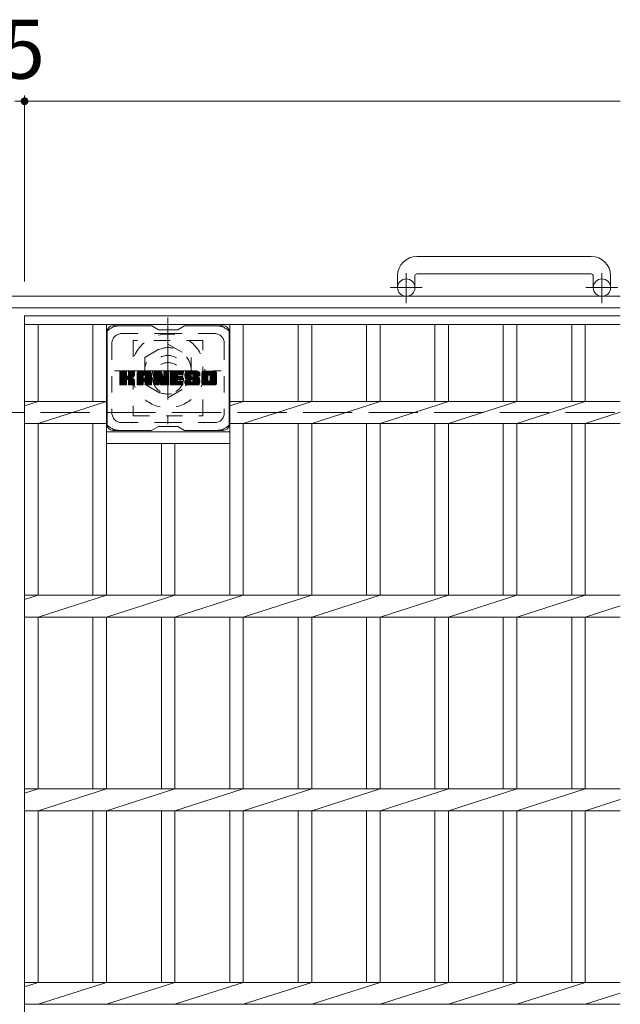
# Model space of a CAD drawing. Units: millimetres. Extents: x -1648 to 1921, y -1353 to 1380.
# Drawn here: x -338 to -28, y 856 to 1364 of the extents above; entities that cross this region are included whole.
import ezdxf

# ---------------------------------------------------------------- set-up
doc = ezdxf.new("R2010")
doc.units = ezdxf.units.MM
doc.header["$LTSCALE"] = 10
for name, pattern in [('JWW_CENTER1', [6.773333, 4.233333, -0.846667, 0.846667, -0.846667]), ('JWW_DASHED1', [1.693333, 0.846667, -0.846667]), ('JWW_DASHED3', [3.386667, 2.54, -0.846667])]:
    doc.linetypes.add(name, pattern=pattern)
for name, color, linetype in [('C-1', 7, 'Continuous'), ('C-2', 7, 'Continuous'), ('C-3', 7, 'Continuous'), ('C-4', 7, 'Continuous'), ('C-7', 7, 'Continuous'), ('C-8', 7, 'Continuous')]:
    doc.layers.add(name, color=color, linetype=linetype)
doc.styles.add('ＭＳ ゴシック', font='txt', dxfattribs={"height": 1})

msp = doc.modelspace()

# ---------------------------------------------------------------- linework, layer by layer
at = {"layer": 'C-1', "color": 2, "linetype": 'Continuous', "lineweight": 9}
for p, q in [((-42.91, 1241.98), (-132.91, 1241.98)), ((-142.91, 1231.98), (-142.91, 1225.88)), ((-133.91, 1231.98), (-133.91, 1225.88)), ((-132.91, 1232.98), (-42.91, 1232.98)), ((-41.91, 1231.98), (-41.91, 1225.88)), ((-32.91, 1231.98), (-32.91, 1225.88)), ((-27.91, 1221.38), (-1647.91, 1221.38)), ((-27.91, 1215.38), (-1647.91, 1215.38))]:
    msp.add_line(p, q, dxfattribs=at)
at = {"layer": 'C-1', "color": 2, "linetype": 'JWW_CENTER1', "lineweight": 9}
for p, q in [((-138.41, 1217.77), (-138.41, 1233.37)), ((-37.41, 1217.77), (-37.41, 1233.37)), ((-130.25, 1225.88), (-146.66, 1225.88)), ((-29.25, 1225.88), (-45.66, 1225.88))]:
    msp.add_line(p, q, dxfattribs=at)
at = {"layer": 'C-1', "color": 2, "linetype": 'JWW_DASHED3', "lineweight": 9}
msp.add_line((-1647.91, 1161.38), (-27.91, 1161.38), dxfattribs=at)
at = {"layer": 'C-1', "color": 2, "linetype": 'Continuous', "lineweight": 9}
for centre in [(-138.41, 1225.88), (-37.41, 1225.88)]:
    msp.add_circle(centre, 4.5, dxfattribs=at)
for centre, radius, start, end in [((-132.91, 1231.98), 10, 90, 180), ((-42.91, 1231.98), 10, 0, 90), ((-132.91, 1231.98), 1, 90, 180), ((-42.91, 1231.98), 1, 0, 90)]:
    msp.add_arc(centre, radius, start, end, dxfattribs=at)
at = {"layer": 'C-2', "color": 3, "linetype": 'Continuous', "lineweight": 9}
for p, q in [((-335.41, 1211.38), (-27.91, 1211.38)), ((-335.41, 1211.38), (-335.41, 611.38)), ((-335.41, 1206.88), (-27.91, 1206.88)), ((-328.41, 1206.88), (-328.41, 1167.03)), ((-300.11, 1206.88), (-300.11, 1167.03)), ((-293.11, 1206.88), (-293.11, 1067.03)), ((-229.51, 1206.88), (-229.51, 1067.03)), ((-222.51, 1206.88), (-222.51, 1167.03)), ((-194.21, 1206.88), (-194.21, 1167.03)), ((-187.21, 1206.88), (-187.21, 1167.03)), ((-158.91, 1206.88), (-158.91, 1167.03)), ((-151.91, 1206.88), (-151.91, 1167.03)), ((-123.61, 1206.88), (-123.61, 1167.03)), ((-116.61, 1206.88), (-116.61, 1167.03)), ((-88.31, 1206.88), (-88.31, 1167.03)), ((-81.31, 1206.88), (-81.31, 1167.03)), ((-53.01, 1206.88), (-53.01, 1167.03)), ((-46.01, 1206.88), (-46.01, 1167.03)), ((-335.41, 1164.79), (-328.41, 1167.03)), ((-335.41, 1167.03), (-293.11, 1167.03)), ((-328.41, 1155.72), (-293.11, 1167.03)), ((-229.51, 1164.79), (-222.51, 1167.03)), ((-229.51, 1167.03), (-27.91, 1167.03)), ((-222.51, 1155.72), (-187.21, 1167.03)), ((-187.21, 1155.72), (-151.91, 1167.03)), ((-151.91, 1155.72), (-116.61, 1167.03)), ((-116.61, 1155.72), (-81.31, 1167.03)), ((-81.31, 1155.72), (-46.01, 1167.03)), ((-46.01, 1155.72), (-27.91, 1161.52)), ((-335.41, 1155.72), (-293.11, 1155.72)), ((-328.41, 1155.72), (-328.41, 1067.03)), ((-300.11, 1155.72), (-300.11, 1067.03)), ((-229.51, 1155.72), (-27.91, 1155.72)), ((-222.51, 1155.72), (-222.51, 1067.03)), ((-194.21, 1155.72), (-194.21, 1067.03)), ((-187.21, 1155.72), (-187.21, 1067.03)), ((-158.91, 1155.72), (-158.91, 1067.03)), ((-151.91, 1155.72), (-151.91, 1067.03)), ((-123.61, 1155.72), (-123.61, 1067.03)), ((-116.61, 1155.72), (-116.61, 1067.03)), ((-88.31, 1155.72), (-88.31, 1067.03)), ((-81.31, 1155.72), (-81.31, 1067.03)), ((-53.01, 1155.72), (-53.01, 1067.03)), ((-46.01, 1155.72), (-46.01, 1067.03)), ((-293.11, 1151.38), (-229.51, 1151.38)), ((-293.11, 1145.38), (-229.51, 1145.38)), ((-264.81, 1145.38), (-264.81, 1067.03)), ((-257.81, 1145.38), (-257.81, 1067.03)), ((-335.41, 1064.79), (-328.41, 1067.03)), ((-335.41, 1067.03), (-27.91, 1067.03)), ((-328.41, 1055.72), (-293.11, 1067.03)), ((-293.11, 1055.72), (-257.81, 1067.03)), ((-257.81, 1055.72), (-222.51, 1067.03)), ((-222.51, 1055.72), (-187.21, 1067.03)), ((-187.21, 1055.72), (-151.91, 1067.03)), ((-151.91, 1055.72), (-116.61, 1067.03)), ((-116.61, 1055.72), (-81.31, 1067.03)), ((-81.31, 1055.72), (-46.01, 1067.03)), ((-46.01, 1055.72), (-27.91, 1061.52)), ((-335.41, 1055.72), (-27.91, 1055.72)), ((-328.41, 1055.72), (-328.41, 967.03)), ((-300.11, 1055.72), (-300.11, 967.03)), ((-293.11, 1055.72), (-293.11, 967.03)), ((-264.81, 1055.72), (-264.81, 967.03)), ((-257.81, 1055.72), (-257.81, 967.03)), ((-229.51, 1055.72), (-229.51, 967.03)), ((-222.51, 1055.72), (-222.51, 967.03)), ((-194.21, 1055.72), (-194.21, 967.03)), ((-187.21, 1055.72), (-187.21, 967.03)), ((-158.91, 1055.72), (-158.91, 967.03)), ((-151.91, 1055.72), (-151.91, 967.03)), ((-123.61, 1055.72), (-123.61, 967.03)), ((-116.61, 1055.72), (-116.61, 967.03)), ((-88.31, 1055.72), (-88.31, 967.03)), ((-81.31, 1055.72), (-81.31, 967.03)), ((-53.01, 1055.72), (-53.01, 967.03)), ((-46.01, 1055.72), (-46.01, 967.03)), ((-335.41, 964.79), (-328.41, 967.03)), ((-335.41, 967.03), (-27.91, 967.03)), ((-328.41, 955.72), (-293.11, 967.03)), ((-293.11, 955.72), (-257.81, 967.03)), ((-257.81, 955.72), (-222.51, 967.03)), ((-222.51, 955.72), (-187.21, 967.03)), ((-187.21, 955.72), (-151.91, 967.03)), ((-151.91, 955.72), (-116.61, 967.03)), ((-116.61, 955.72), (-81.31, 967.03)), ((-81.31, 955.72), (-46.01, 967.03)), ((-46.01, 955.72), (-27.91, 961.52)), ((-335.41, 955.72), (-27.91, 955.72)), ((-328.41, 955.72), (-328.41, 867.03)), ((-300.11, 955.72), (-300.11, 867.03)), ((-293.11, 955.72), (-293.11, 867.03)), ((-264.81, 955.72), (-264.81, 867.03)), ((-257.81, 955.72), (-257.81, 867.03)), ((-229.51, 955.72), (-229.51, 867.03)), ((-222.51, 955.72), (-222.51, 867.03)), ((-194.21, 955.72), (-194.21, 867.03)), ((-187.21, 955.72), (-187.21, 867.03)), ((-158.91, 955.72), (-158.91, 867.03)), ((-151.91, 955.72), (-151.91, 867.03)), ((-123.61, 955.72), (-123.61, 867.03)), ((-116.61, 955.72), (-116.61, 867.03)), ((-88.31, 955.72), (-88.31, 867.03)), ((-81.31, 955.72), (-81.31, 867.03)), ((-53.01, 955.72), (-53.01, 867.03)), ((-46.01, 955.72), (-46.01, 867.03)), ((-335.41, 864.79), (-328.41, 867.03)), ((-335.41, 867.03), (-27.91, 867.03)), ((-328.41, 855.72), (-293.11, 867.03)), ((-293.11, 855.72), (-257.81, 867.03)), ((-257.81, 855.72), (-222.51, 867.03)), ((-222.51, 855.72), (-187.21, 867.03)), ((-187.21, 855.72), (-151.91, 867.03)), ((-151.91, 855.72), (-116.61, 867.03)), ((-116.61, 855.72), (-81.31, 867.03)), ((-81.31, 855.72), (-46.01, 867.03)), ((-46.01, 855.72), (-27.91, 861.52)), ((-335.41, 855.72), (-27.91, 855.72))]:
    msp.add_line(p, q, dxfattribs=at)
at = {"layer": 'C-3', "color": 4, "linetype": 'JWW_DASHED1', "lineweight": 9}
for p, q in [((-243.31, 1198.63), (-279.31, 1198.63)), ((-279.31, 1198.63), (-279.31, 1159.63)), ((-243.31, 1159.63), (-243.31, 1198.63)), ((-279.31, 1159.63), (-243.31, 1159.63))]:
    msp.add_line(p, q, dxfattribs=at)
msp.add_circle((-261.31, 1179.13), 8, dxfattribs=at)
at = {"layer": 'C-4', "color": 7, "linetype": 'Continuous', "lineweight": 9}
for p, q in [((-335.41, 1325.14), (-335.41, 1229.07)), ((-340.41, 1322.14), (-335.41, 1322.14)), ((-335.41, 1322.14), (-27.91, 1322.14))]:
    msp.add_line(p, q, dxfattribs=at)
at = {"layer": 'C-4', "color": 7, "linetype": 'Continuous', "lineweight": 9, "const_width": 2}
msp.add_lwpolyline([(-334.41, 1322.14, 0.414214), (-335.41, 1323.14, 0.414214), (-336.41, 1322.14, 0.414214), (-335.41, 1321.14, 0.414214)], format="xyb", close=True, dxfattribs=at)
at = {"layer": 'C-7', "color": 6, "linetype": 'Continuous', "lineweight": 9}
for p, q in [((-269.81, 1206.13), (-289.81, 1206.13)), ((-266.31, 1204.13), (-269.78, 1206.13)), ((-256.31, 1204.13), (-252.85, 1206.13)), ((-232.81, 1206.13), (-252.85, 1206.13)), ((-292.81, 1203.13), (-292.81, 1155.13)), ((-266.31, 1204.13), (-256.31, 1204.13)), ((-229.81, 1203.13), (-229.81, 1155.13)), ((-286.31, 1179.4), (-283.06, 1182.65)), ((-286.31, 1179.59), (-283.25, 1182.65)), ((-286.31, 1179.78), (-283.44, 1182.65)), ((-286.31, 1179.97), (-283.64, 1182.65)), ((-286.31, 1180.17), (-283.83, 1182.65)), ((-286.31, 1180.36), (-284.02, 1182.65)), ((-286.31, 1180.55), (-284.21, 1182.65)), ((-286.31, 1180.74), (-284.4, 1182.65)), ((-286.31, 1180.93), (-284.59, 1182.65)), ((-286.31, 1181.12), (-284.79, 1182.65)), ((-286.31, 1181.32), (-284.98, 1182.65)), ((-286.31, 1181.51), (-285.17, 1182.65)), ((-286.31, 1181.7), (-285.36, 1182.65)), ((-286.31, 1181.89), (-285.55, 1182.65)), ((-286.31, 1182.08), (-285.75, 1182.65)), ((-286.31, 1182.27), (-285.94, 1182.65)), ((-286.31, 1179.21), (-282.92, 1182.6)), ((-286.31, 1179.02), (-282.82, 1182.51)), ((-286.31, 1178.82), (-282.78, 1182.36)), ((-286.31, 1175.91), (-286.31, 1182.35)), ((-286.31, 1178.63), (-282.78, 1182.17)), ((-286.31, 1178.44), (-282.78, 1181.97)), ((-286.31, 1178.25), (-282.78, 1181.78)), ((-286.31, 1178.06), (-282.78, 1181.59)), ((-286.31, 1177.87), (-282.78, 1181.4)), ((-286.31, 1177.67), (-282.78, 1181.21)), ((-286.31, 1177.48), (-282.78, 1181.02)), ((-286.31, 1177.29), (-282.78, 1180.82)), ((-286.31, 1177.1), (-282.78, 1180.63)), ((-286.31, 1176.91), (-282.76, 1180.46)), ((-286.31, 1176.71), (-282.71, 1180.32)), ((-286.31, 1176.52), (-282.62, 1180.22)), ((-286.31, 1176.33), (-282.51, 1180.14)), ((-286.31, 1175.95), (-282.15, 1180.11)), ((-286.31, 1176.14), (-282.36, 1180.09)), ((-286.29, 1175.78), (-279.42, 1182.65)), ((-286.26, 1182.52), (-286.18, 1182.6)), ((-286.2, 1175.67), (-279.23, 1182.65)), ((-286.08, 1175.61), (-279.03, 1182.65)), ((-283.08, 1182.65), (-286.01, 1182.65)), ((-285.89, 1175.6), (-278.85, 1182.64)), ((-285.7, 1175.6), (-278.72, 1182.58)), ((-285.51, 1175.6), (-278.64, 1182.47)), ((-282.78, 1182.35), (-282.78, 1180.57)), ((-282.49, 1178.43), (-278.62, 1182.3)), ((-282.26, 1178.47), (-278.62, 1182.11)), ((-282.11, 1178.43), (-278.62, 1181.92)), ((-281.99, 1178.35), (-278.62, 1181.72)), ((-281.84, 1180.42), (-279.61, 1182.65)), ((-281.81, 1180.64), (-279.8, 1182.65)), ((-281.81, 1180.83), (-279.99, 1182.65)), ((-281.81, 1181.02), (-280.18, 1182.65)), ((-281.81, 1181.21), (-280.38, 1182.65)), ((-281.81, 1181.41), (-280.57, 1182.65)), ((-281.81, 1181.6), (-280.76, 1182.65)), ((-281.81, 1181.79), (-280.95, 1182.65)), ((-281.81, 1181.98), (-281.14, 1182.65)), ((-281.81, 1182.17), (-281.34, 1182.65)), ((-281.81, 1182.37), (-281.53, 1182.65)), ((-281.81, 1182.35), (-281.81, 1180.57)), ((-278.92, 1182.65), (-281.51, 1182.65)), ((-280.71, 1179.45), (-278.62, 1181.53)), ((-280.48, 1179.48), (-278.62, 1181.34)), ((-280.23, 1179.54), (-278.62, 1181.15)), ((-279.97, 1179.61), (-278.62, 1180.96)), ((-279.67, 1179.71), (-278.62, 1180.76)), ((-279.32, 1179.87), (-278.68, 1180.52)), ((-278.62, 1182.35), (-278.62, 1180.85)), ((-277.34, 1177.25), (-271.94, 1182.65)), ((-277.34, 1177.44), (-272.13, 1182.65)), ((-277.34, 1177.63), (-272.32, 1182.65)), ((-277.34, 1177.82), (-272.52, 1182.65)), ((-277.34, 1178.02), (-272.71, 1182.65)), ((-277.34, 1178.21), (-272.9, 1182.65)), ((-277.34, 1178.4), (-273.09, 1182.65)), ((-277.34, 1178.59), (-273.28, 1182.65)), ((-277.34, 1178.78), (-273.47, 1182.65)), ((-277.34, 1178.98), (-273.67, 1182.65)), ((-277.34, 1179.17), (-273.86, 1182.65)), ((-277.34, 1179.36), (-274.05, 1182.65)), ((-277.34, 1179.55), (-274.24, 1182.65)), ((-277.34, 1179.74), (-274.43, 1182.65)), ((-277.34, 1179.93), (-274.62, 1182.65)), ((-277.34, 1180.13), (-274.82, 1182.65)), ((-277.34, 1180.32), (-275.01, 1182.65)), ((-277.34, 1180.51), (-275.2, 1182.65)), ((-277.34, 1180.7), (-275.39, 1182.65)), ((-277.34, 1180.89), (-275.58, 1182.65)), ((-277.34, 1181.08), (-275.78, 1182.65)), ((-277.34, 1181.28), (-275.97, 1182.65)), ((-277.34, 1181.47), (-276.16, 1182.65)), ((-277.34, 1181.66), (-276.35, 1182.65)), ((-277.34, 1175.91), (-277.34, 1181.64)), ((-277.34, 1177.06), (-274.14, 1180.26)), ((-277.34, 1176.87), (-274.14, 1180.06)), ((-277.34, 1176.67), (-274.14, 1179.87)), ((-277.31, 1181.88), (-276.57, 1182.62)), ((-277.15, 1182.23), (-276.92, 1182.46)), ((-276.69, 1175.6), (-270.12, 1182.17)), ((-276.5, 1175.6), (-270.05, 1182.05)), ((-270.97, 1182.65), (-276.34, 1182.65)), ((-276.3, 1175.6), (-270, 1181.91)), ((-276.11, 1175.6), (-269.97, 1181.74)), ((-275.92, 1175.6), (-269.97, 1181.56)), ((-275.73, 1175.6), (-269.97, 1181.37)), ((-275.54, 1175.6), (-269.97, 1181.17)), ((-274.14, 1179.2), (-274.14, 1180.24)), ((-273.76, 1177.19), (-269.97, 1180.98)), ((-273.67, 1180.73), (-271.75, 1182.65)), ((-273.56, 1177.19), (-269.97, 1180.79)), ((-273.5, 1180.71), (-271.56, 1182.65)), ((-273.42, 1177.14), (-269.97, 1180.6)), ((-273.37, 1180.64), (-271.37, 1182.65)), ((-273.31, 1177.06), (-269.97, 1180.41)), ((-273.27, 1180.55), (-271.17, 1182.65)), ((-273.23, 1176.95), (-269.97, 1180.22)), ((-273.2, 1180.43), (-270.98, 1182.65)), ((-273.18, 1176.81), (-269.97, 1180.02)), ((-273.17, 1180.28), (-270.8, 1182.64)), ((-273.16, 1180.09), (-270.65, 1182.6)), ((-273.16, 1179.89), (-270.52, 1182.54)), ((-273.16, 1179.7), (-270.4, 1182.47)), ((-273.16, 1179.51), (-270.29, 1182.38)), ((-273.16, 1179.32), (-270.2, 1182.29)), ((-273.16, 1179.2), (-273.16, 1180.24)), ((-273.16, 1176.63), (-269.97, 1179.83)), ((-269.97, 1175.91), (-269.97, 1181.64)), ((-268.67, 1179.02), (-265.04, 1182.65)), ((-268.67, 1179.21), (-265.23, 1182.65)), ((-268.67, 1179.4), (-265.42, 1182.65)), ((-268.67, 1179.59), (-265.61, 1182.65)), ((-268.67, 1179.78), (-265.8, 1182.65)), ((-268.67, 1179.98), (-266, 1182.65)), ((-268.67, 1180.17), (-266.19, 1182.65)), ((-268.67, 1180.36), (-266.38, 1182.65)), ((-268.67, 1180.55), (-266.57, 1182.65)), ((-268.67, 1180.74), (-266.76, 1182.65)), ((-268.67, 1180.93), (-266.96, 1182.65)), ((-268.67, 1181.13), (-267.15, 1182.65)), ((-268.67, 1181.32), (-267.34, 1182.65)), ((-268.67, 1181.51), (-267.53, 1182.65)), ((-268.67, 1181.7), (-267.72, 1182.65)), ((-268.67, 1181.89), (-267.91, 1182.65)), ((-268.67, 1182.09), (-268.11, 1182.65)), ((-268.67, 1182.28), (-268.3, 1182.65)), ((-268.67, 1178.83), (-264.91, 1182.59)), ((-268.67, 1178.63), (-264.82, 1182.48)), ((-268.67, 1182.35), (-268.67, 1175.91)), ((-268.67, 1178.44), (-264.78, 1182.34)), ((-268.67, 1178.25), (-264.73, 1182.19)), ((-268.67, 1178.06), (-264.68, 1182.05)), ((-268.67, 1177.87), (-264.64, 1181.9)), ((-268.67, 1177.68), (-264.59, 1181.76)), ((-268.67, 1177.48), (-264.54, 1181.61)), ((-268.67, 1177.29), (-264.5, 1181.47)), ((-268.67, 1177.1), (-264.45, 1181.32)), ((-268.67, 1176.91), (-264.4, 1181.18)), ((-268.67, 1176.72), (-264.36, 1181.03)), ((-268.67, 1176.52), (-264.31, 1180.89)), ((-268.67, 1176.33), (-264.26, 1180.74)), ((-268.67, 1176.14), (-264.22, 1180.6)), ((-268.67, 1175.95), (-264.17, 1180.45)), ((-268.65, 1175.78), (-264.12, 1180.31)), ((-268.62, 1182.52), (-268.55, 1182.6)), ((-268.56, 1175.67), (-264.08, 1180.16)), ((-268.44, 1175.61), (-264.03, 1180.01)), ((-268.37, 1182.65), (-265.1, 1182.65)), ((-266.02, 1177.83), (-263.99, 1179.87)), ((-265.68, 1177.41), (-261.02, 1182.07)), ((-265.63, 1177.26), (-261.02, 1181.88)), ((-265.59, 1177.12), (-261.02, 1181.69)), ((-265.54, 1176.97), (-261.02, 1181.5)), ((-265.5, 1176.82), (-261.02, 1181.31)), ((-265.46, 1176.67), (-261.02, 1181.11)), ((-265.41, 1176.52), (-261.02, 1180.92)), ((-265.37, 1176.38), (-261.02, 1180.73)), ((-265.33, 1176.23), (-261.02, 1180.54)), ((-265.28, 1176.08), (-261.02, 1180.35)), ((-265.24, 1175.93), (-261.02, 1180.16)), ((-265.19, 1175.79), (-261.02, 1179.96)), ((-264.81, 1182.44), (-263.89, 1179.57)), ((-263.58, 1180.47), (-261.4, 1182.65)), ((-263.58, 1180.66), (-261.59, 1182.65)), ((-263.58, 1180.85), (-261.78, 1182.65)), ((-263.58, 1181.04), (-261.97, 1182.65)), ((-263.58, 1181.23), (-262.16, 1182.65)), ((-263.58, 1181.43), (-262.35, 1182.65)), ((-263.58, 1181.62), (-262.55, 1182.65)), ((-263.58, 1181.81), (-262.74, 1182.65)), ((-263.58, 1182), (-262.93, 1182.65)), ((-263.58, 1182.19), (-263.12, 1182.65)), ((-263.58, 1182.39), (-263.31, 1182.65)), ((-263.58, 1180.28), (-261.22, 1182.64)), ((-263.58, 1180.08), (-261.1, 1182.56)), ((-263.58, 1179.89), (-261.03, 1182.44)), ((-263.58, 1182.35), (-263.58, 1179.62)), ((-263.58, 1179.7), (-261.02, 1182.26)), ((-263.28, 1182.65), (-261.32, 1182.65)), ((-261.02, 1182.35), (-261.02, 1175.91)), ((-260.04, 1177.11), (-254.49, 1182.65)), ((-260.04, 1177.3), (-254.68, 1182.65)), ((-260.04, 1177.49), (-254.88, 1182.65)), ((-260.04, 1177.68), (-255.07, 1182.65)), ((-260.04, 1177.87), (-255.26, 1182.65)), ((-260.04, 1178.06), (-255.45, 1182.65)), ((-260.04, 1178.26), (-255.64, 1182.65)), ((-260.04, 1178.45), (-255.83, 1182.65)), ((-260.04, 1178.64), (-256.03, 1182.65)), ((-260.04, 1178.83), (-256.22, 1182.65)), ((-260.04, 1179.02), (-256.41, 1182.65)), ((-260.04, 1179.22), (-256.6, 1182.65)), ((-260.04, 1179.41), (-256.79, 1182.65)), ((-260.04, 1179.6), (-256.99, 1182.65)), ((-260.04, 1179.79), (-257.18, 1182.65)), ((-260.04, 1179.98), (-257.37, 1182.65)), ((-260.04, 1180.17), (-257.56, 1182.65)), ((-260.04, 1180.37), (-257.75, 1182.65)), ((-260.04, 1180.56), (-257.94, 1182.65)), ((-260.04, 1180.75), (-258.14, 1182.65)), ((-260.04, 1180.94), (-258.33, 1182.65)), ((-260.04, 1181.13), (-258.52, 1182.65)), ((-260.04, 1181.32), (-258.71, 1182.65)), ((-260.04, 1181.52), (-258.9, 1182.65)), ((-260.04, 1181.71), (-259.09, 1182.65)), ((-260.04, 1181.9), (-259.29, 1182.65)), ((-260.04, 1182.09), (-259.48, 1182.65)), ((-260.04, 1182.28), (-259.67, 1182.65)), ((-260.04, 1175.91), (-260.04, 1182.35)), ((-260.04, 1176.91), (-256.47, 1180.48)), ((-260.04, 1176.72), (-256.5, 1180.27)), ((-260.04, 1176.53), (-256.45, 1180.12)), ((-260.04, 1176.34), (-256.36, 1180.01)), ((-260.04, 1176.15), (-256.25, 1179.94)), ((-260.04, 1175.96), (-256.09, 1179.9)), ((-260.01, 1175.79), (-255.9, 1179.9)), ((-259.93, 1175.68), (-255.71, 1179.9)), ((-259.81, 1175.61), (-255.52, 1179.9)), ((-259.74, 1182.65), (-253.93, 1182.65)), ((-259.62, 1175.6), (-255.33, 1179.9)), ((-259.43, 1175.6), (-255.13, 1179.9)), ((-259.24, 1175.6), (-254.94, 1179.9)), ((-259.05, 1175.6), (-254.75, 1179.9)), ((-256.24, 1180.71), (-254.3, 1182.65)), ((-256.11, 1178.35), (-254.56, 1179.9)), ((-253.93, 1180.75), (-256.08, 1180.75)), ((-253.93, 1179.9), (-256.08, 1179.9)), ((-256.01, 1180.75), (-254.11, 1182.65)), ((-255.91, 1178.35), (-254.37, 1179.9)), ((-255.82, 1180.75), (-253.92, 1182.65)), ((-255.72, 1178.35), (-254.18, 1179.9)), ((-255.63, 1180.75), (-253.77, 1182.61)), ((-255.53, 1178.35), (-253.98, 1179.9)), ((-255.44, 1180.75), (-253.68, 1182.51)), ((-255.34, 1178.35), (-253.81, 1179.88)), ((-255.25, 1180.75), (-253.63, 1182.36)), ((-255.06, 1180.75), (-253.63, 1182.17)), ((-254.86, 1180.75), (-253.63, 1181.98)), ((-254.67, 1180.75), (-253.63, 1181.79)), ((-254.48, 1180.75), (-253.63, 1181.6)), ((-254.29, 1180.75), (-253.63, 1181.41)), ((-254.1, 1180.75), (-253.63, 1181.21)), ((-253.9, 1180.75), (-253.63, 1181.02)), ((-253.63, 1181.05), (-253.63, 1182.35)), ((-252.66, 1180.46), (-250.47, 1182.65)), ((-252.66, 1180.65), (-250.66, 1182.65)), ((-252.65, 1180.27), (-250.27, 1182.65)), ((-252.65, 1180.85), (-250.85, 1182.65)), ((-252.64, 1180.1), (-250.08, 1182.65)), ((-252.63, 1181.06), (-251.04, 1182.65)), ((-252.62, 1179.93), (-249.89, 1182.65)), ((-252.61, 1181.28), (-251.23, 1182.65)), ((-252.59, 1179.76), (-249.7, 1182.65)), ((-252.56, 1179.6), (-249.51, 1182.65)), ((-252.56, 1181.51), (-251.43, 1182.65)), ((-252.52, 1179.45), (-249.32, 1182.65)), ((-252.5, 1181.77), (-251.62, 1182.65)), ((-252.48, 1179.3), (-249.12, 1182.65)), ((-252.44, 1179.15), (-248.93, 1182.65)), ((-252.42, 1182.04), (-251.81, 1182.65)), ((-252.39, 1179.01), (-248.74, 1182.65)), ((-252.33, 1178.87), (-248.55, 1182.65)), ((-252.3, 1182.36), (-252.04, 1182.61)), ((-252.27, 1178.74), (-248.36, 1182.65)), ((-252.19, 1178.63), (-248.17, 1182.65)), ((-252.08, 1178.55), (-247.97, 1182.65)), ((-251.94, 1178.49), (-249.46, 1180.97)), ((-245.97, 1182.65), (-251.84, 1182.65)), ((-251.76, 1178.48), (-249.47, 1180.77)), ((-251.57, 1178.48), (-249.47, 1180.58)), ((-251.37, 1178.48), (-249.47, 1180.38)), ((-251.18, 1178.48), (-249.47, 1180.19)), ((-250.99, 1178.48), (-249.47, 1180.01)), ((-250.8, 1178.48), (-249.4, 1179.88)), ((-249.47, 1180.07), (-249.47, 1180.87)), ((-249.08, 1181.35), (-247.78, 1182.65)), ((-248.89, 1181.35), (-247.59, 1182.65)), ((-248.74, 1181.31), (-247.4, 1182.65)), ((-248.63, 1181.22), (-247.21, 1182.65)), ((-248.55, 1181.12), (-247.02, 1182.65)), ((-248.49, 1180.98), (-246.82, 1182.65)), ((-248.48, 1180.8), (-246.63, 1182.65)), ((-248.48, 1180.69), (-248.48, 1180.87)), ((-248.47, 1180.62), (-246.44, 1182.65)), ((-248.41, 1180.49), (-246.25, 1182.65)), ((-248.3, 1180.41), (-246.06, 1182.65)), ((-248.18, 1180.39), (-244.97, 1180.39)), ((-248.13, 1180.39), (-245.87, 1182.65)), ((-247.94, 1180.39), (-245.71, 1182.62)), ((-247.75, 1180.39), (-245.57, 1182.57)), ((-247.56, 1180.39), (-245.44, 1182.5)), ((-247.36, 1180.39), (-245.33, 1182.42)), ((-247.17, 1180.39), (-245.23, 1182.33)), ((-246.98, 1180.39), (-245.15, 1182.22)), ((-246.79, 1180.39), (-245.08, 1182.1)), ((-246.6, 1180.39), (-245.02, 1181.96)), ((-246.4, 1180.39), (-244.98, 1181.81)), ((-246.21, 1180.39), (-244.97, 1181.63)), ((-246.02, 1180.39), (-244.97, 1181.44)), ((-245.83, 1180.39), (-244.97, 1181.25)), ((-245.64, 1180.39), (-244.97, 1181.06)), ((-245.45, 1180.39), (-244.97, 1180.86)), ((-245.25, 1180.39), (-244.97, 1180.67)), ((-245.06, 1180.39), (-244.97, 1180.48)), ((-244.97, 1181.64), (-244.97, 1180.39)), ((-243.99, 1177.24), (-238.58, 1182.65)), ((-243.99, 1177.43), (-238.77, 1182.65)), ((-243.99, 1177.62), (-238.96, 1182.65)), ((-243.99, 1177.82), (-239.15, 1182.65)), ((-243.99, 1178.01), (-239.35, 1182.65)), ((-243.99, 1178.2), (-239.54, 1182.65)), ((-243.99, 1178.39), (-239.73, 1182.65)), ((-243.99, 1178.58), (-239.92, 1182.65)), ((-243.99, 1178.77), (-240.11, 1182.65)), ((-243.99, 1178.97), (-240.3, 1182.65)), ((-243.99, 1179.16), (-240.5, 1182.65)), ((-243.99, 1179.35), (-240.69, 1182.65)), ((-243.99, 1179.54), (-240.88, 1182.65)), ((-243.99, 1179.73), (-241.07, 1182.65)), ((-243.99, 1179.92), (-241.26, 1182.65)), ((-243.99, 1180.12), (-241.46, 1182.65)), ((-243.99, 1180.31), (-241.65, 1182.65)), ((-243.99, 1180.5), (-241.84, 1182.65)), ((-243.99, 1180.69), (-242.03, 1182.65)), ((-243.99, 1180.88), (-242.22, 1182.65)), ((-243.99, 1181.07), (-242.41, 1182.65)), ((-243.99, 1181.27), (-242.61, 1182.65)), ((-243.99, 1181.46), (-242.8, 1182.65)), ((-243.99, 1181.65), (-242.99, 1182.65)), ((-243.99, 1176.61), (-243.99, 1181.64)), ((-243.99, 1177.05), (-240.74, 1180.3)), ((-243.99, 1176.86), (-240.77, 1180.08)), ((-243.99, 1176.66), (-240.77, 1179.89)), ((-243.97, 1181.87), (-243.21, 1182.63)), ((-243.82, 1182.2), (-243.54, 1182.48)), ((-237.32, 1182.65), (-242.98, 1182.65)), ((-241.79, 1175.6), (-236.31, 1181.08)), ((-241.6, 1175.6), (-236.31, 1180.89)), ((-241.41, 1175.6), (-236.31, 1180.7)), ((-241.22, 1175.6), (-236.31, 1180.51)), ((-241.03, 1175.6), (-236.31, 1180.32)), ((-240.83, 1175.6), (-236.31, 1180.12)), ((-240.77, 1178.14), (-240.77, 1180.11)), ((-240.64, 1175.6), (-236.31, 1179.93)), ((-240.34, 1180.7), (-238.39, 1182.65)), ((-240.12, 1180.73), (-238.2, 1182.65)), ((-239.96, 1180.7), (-238, 1182.65)), ((-239.83, 1180.64), (-237.81, 1182.65)), ((-239.72, 1180.55), (-237.62, 1182.65)), ((-239.63, 1180.45), (-237.43, 1182.65)), ((-239.57, 1180.32), (-237.24, 1182.65)), ((-239.54, 1180.16), (-237.08, 1182.62)), ((-239.54, 1178.04), (-236.31, 1181.27)), ((-239.53, 1179.97), (-236.93, 1182.57)), ((-239.53, 1179.78), (-236.8, 1182.51)), ((-239.53, 1179.59), (-236.69, 1182.43)), ((-239.53, 1179.39), (-236.59, 1182.34)), ((-239.53, 1179.2), (-236.5, 1182.23)), ((-239.53, 1179.01), (-236.43, 1182.12)), ((-239.53, 1178.82), (-236.37, 1181.98)), ((-239.53, 1178.63), (-236.33, 1181.83)), ((-239.53, 1178.44), (-236.31, 1181.66)), ((-239.53, 1178.24), (-236.31, 1181.47)), ((-239.53, 1178.14), (-239.53, 1180.11)), ((-236.31, 1181.64), (-236.31, 1176.61)), ((-286.01, 1175.6), (-283.08, 1175.6)), ((-285.32, 1175.6), (-282.74, 1178.18)), ((-285.12, 1175.6), (-282.78, 1177.95)), ((-284.93, 1175.6), (-282.78, 1177.76)), ((-284.74, 1175.6), (-282.78, 1177.56)), ((-284.55, 1175.6), (-282.78, 1177.37)), ((-284.36, 1175.6), (-282.78, 1177.18)), ((-284.16, 1175.6), (-282.78, 1176.99)), ((-283.97, 1175.6), (-282.78, 1176.8)), ((-283.78, 1175.6), (-282.78, 1176.61)), ((-283.59, 1175.6), (-282.78, 1176.41)), ((-283.4, 1175.6), (-282.78, 1176.22)), ((-283.21, 1175.6), (-282.78, 1176.03)), ((-283, 1175.61), (-282.79, 1175.83)), ((-282.78, 1175.91), (-282.78, 1177.99)), ((-281.9, 1178.25), (-280.86, 1179.29)), ((-281.84, 1178.12), (-280.81, 1179.15)), ((-281.82, 1177.95), (-280.66, 1179.11)), ((-281.82, 1177.75), (-280.49, 1179.09)), ((-281.82, 1177.56), (-280.32, 1179.06)), ((-281.82, 1177.37), (-280.16, 1179.03)), ((-281.82, 1177.18), (-280.01, 1178.99)), ((-281.82, 1176.99), (-279.87, 1178.94)), ((-281.82, 1176.79), (-279.73, 1178.89)), ((-281.82, 1176.6), (-279.59, 1178.83)), ((-281.82, 1176.41), (-279.46, 1178.77)), ((-281.82, 1176.22), (-279.34, 1178.71)), ((-281.82, 1176.03), (-279.22, 1178.63)), ((-281.82, 1175.84), (-279.1, 1178.56)), ((-281.82, 1175.91), (-281.82, 1177.99)), ((-281.75, 1175.71), (-278.99, 1178.48)), ((-281.65, 1175.63), (-278.89, 1178.39)), ((-281.52, 1175.6), (-278.92, 1175.6)), ((-281.48, 1175.6), (-278.8, 1178.28)), ((-281.29, 1175.6), (-278.73, 1178.16)), ((-281.1, 1175.6), (-278.67, 1178.03)), ((-280.91, 1175.6), (-278.63, 1177.88)), ((-280.71, 1175.6), (-278.62, 1177.7)), ((-280.52, 1175.6), (-278.62, 1177.51)), ((-280.33, 1175.6), (-278.62, 1177.32)), ((-280.14, 1175.6), (-278.62, 1177.13)), ((-279.95, 1175.6), (-278.62, 1176.94)), ((-279.76, 1175.6), (-278.62, 1176.74)), ((-279.56, 1175.6), (-278.62, 1176.55)), ((-279.37, 1175.6), (-278.62, 1176.36)), ((-279.18, 1175.6), (-278.62, 1176.17)), ((-278.99, 1175.6), (-278.62, 1175.98)), ((-278.74, 1175.66), (-278.67, 1175.73)), ((-278.62, 1175.91), (-278.62, 1177.69)), ((-277.34, 1176.48), (-274.14, 1179.68)), ((-277.34, 1176.29), (-274.14, 1179.49)), ((-277.34, 1176.1), (-274.14, 1179.3)), ((-277.34, 1175.91), (-274.12, 1179.13)), ((-277.3, 1175.76), (-273.96, 1179.1)), ((-277.21, 1175.66), (-273.76, 1179.1)), ((-277.07, 1175.6), (-273.57, 1179.1)), ((-274.45, 1175.6), (-277.04, 1175.6)), ((-276.88, 1175.6), (-273.38, 1179.1)), ((-275.35, 1175.6), (-274.13, 1176.82)), ((-275.15, 1175.6), (-274.14, 1176.61)), ((-274.96, 1175.6), (-274.14, 1176.42)), ((-274.77, 1175.6), (-274.14, 1176.23)), ((-274.58, 1175.6), (-274.14, 1176.04)), ((-274.38, 1175.61), (-274.15, 1175.84)), ((-274.14, 1175.91), (-274.14, 1176.71)), ((-273.26, 1179.1), (-274.04, 1179.1)), ((-273.16, 1176.44), (-269.97, 1179.64)), ((-273.16, 1176.25), (-269.97, 1179.45)), ((-273.16, 1176.06), (-269.97, 1179.26)), ((-273.16, 1175.87), (-269.97, 1179.06)), ((-273.16, 1175.91), (-273.16, 1176.71)), ((-273.11, 1175.73), (-269.97, 1178.87)), ((-273.01, 1175.64), (-269.97, 1178.68)), ((-272.86, 1175.6), (-270.27, 1175.6)), ((-272.85, 1175.6), (-269.97, 1178.49)), ((-272.66, 1175.6), (-269.97, 1178.3)), ((-272.47, 1175.6), (-269.97, 1178.11)), ((-272.28, 1175.6), (-269.97, 1177.91)), ((-272.09, 1175.6), (-269.97, 1177.72)), ((-271.89, 1175.6), (-269.97, 1177.53)), ((-271.7, 1175.6), (-269.97, 1177.34)), ((-271.51, 1175.6), (-269.97, 1177.15)), ((-271.32, 1175.6), (-269.97, 1176.96)), ((-271.13, 1175.6), (-269.97, 1176.76)), ((-270.94, 1175.6), (-269.97, 1176.57)), ((-270.74, 1175.6), (-269.97, 1176.38)), ((-270.55, 1175.6), (-269.97, 1176.19)), ((-270.36, 1175.6), (-269.97, 1176)), ((-270.14, 1175.63), (-270, 1175.78)), ((-266.45, 1175.6), (-268.37, 1175.6)), ((-268.25, 1175.6), (-266.13, 1177.73)), ((-268.06, 1175.6), (-266.14, 1177.52)), ((-267.87, 1175.6), (-266.14, 1177.33)), ((-267.68, 1175.6), (-266.14, 1177.14)), ((-267.48, 1175.6), (-266.14, 1176.94)), ((-267.29, 1175.6), (-266.14, 1176.75)), ((-267.1, 1175.6), (-266.14, 1176.56)), ((-266.91, 1175.6), (-266.14, 1176.37)), ((-266.72, 1175.6), (-266.14, 1176.18)), ((-266.53, 1175.6), (-266.14, 1175.99)), ((-266.29, 1175.65), (-266.19, 1175.75)), ((-266.14, 1175.91), (-266.14, 1177.65)), ((-265.85, 1177.82), (-263.94, 1179.72)), ((-265.76, 1177.71), (-263.89, 1179.58)), ((-265.2, 1175.82), (-265.76, 1177.71)), ((-265.72, 1177.56), (-263.8, 1179.48)), ((-265.11, 1175.68), (-261.02, 1179.77)), ((-264.98, 1175.61), (-261.02, 1179.58)), ((-261.32, 1175.6), (-264.92, 1175.6)), ((-264.8, 1175.6), (-261.02, 1179.39)), ((-264.61, 1175.6), (-261.02, 1179.2)), ((-264.42, 1175.6), (-261.02, 1179)), ((-264.22, 1175.6), (-261.02, 1178.81)), ((-264.03, 1175.6), (-261.02, 1178.62)), ((-263.84, 1175.6), (-261.02, 1178.43)), ((-263.65, 1175.6), (-261.02, 1178.24)), ((-263.46, 1175.6), (-261.02, 1178.05)), ((-263.27, 1175.6), (-261.02, 1177.85)), ((-263.07, 1175.6), (-261.02, 1177.66)), ((-262.88, 1175.6), (-261.02, 1177.47)), ((-262.69, 1175.6), (-261.02, 1177.28)), ((-262.5, 1175.6), (-261.02, 1177.09)), ((-262.31, 1175.6), (-261.02, 1176.9)), ((-262.12, 1175.6), (-261.02, 1176.7)), ((-261.92, 1175.6), (-261.02, 1176.51)), ((-261.73, 1175.6), (-261.02, 1176.32)), ((-261.54, 1175.6), (-261.02, 1176.13)), ((-261.35, 1175.6), (-261.02, 1175.94)), ((-259.74, 1175.6), (-253.96, 1175.6)), ((-258.86, 1175.6), (-256.5, 1177.96)), ((-258.66, 1175.6), (-256.47, 1177.8)), ((-258.47, 1175.6), (-256.4, 1177.67)), ((-258.28, 1175.6), (-256.3, 1177.59)), ((-258.09, 1175.6), (-256.16, 1177.54)), ((-257.9, 1175.6), (-255.97, 1177.53)), ((-257.71, 1175.6), (-255.78, 1177.53)), ((-257.51, 1175.6), (-255.59, 1177.53)), ((-257.32, 1175.6), (-255.4, 1177.53)), ((-257.13, 1175.6), (-255.2, 1177.53)), ((-256.94, 1175.6), (-255.01, 1177.53)), ((-256.75, 1175.6), (-254.82, 1177.53)), ((-256.56, 1175.6), (-254.63, 1177.53)), ((-256.36, 1175.6), (-254.44, 1177.53)), ((-256.17, 1175.6), (-254.25, 1177.53)), ((-253.93, 1178.35), (-256.09, 1178.35)), ((-253.96, 1177.53), (-256.09, 1177.53)), ((-255.98, 1175.6), (-254.05, 1177.53)), ((-255.79, 1175.6), (-253.87, 1177.52)), ((-255.6, 1175.6), (-253.75, 1177.45)), ((-255.41, 1175.6), (-253.67, 1177.33)), ((-255.21, 1175.6), (-253.65, 1177.16)), ((-255.15, 1178.35), (-253.7, 1179.8)), ((-255.02, 1175.6), (-253.65, 1176.97)), ((-254.96, 1178.35), (-253.64, 1179.67)), ((-254.83, 1175.6), (-253.65, 1176.78)), ((-254.76, 1178.35), (-253.63, 1179.49)), ((-254.64, 1175.6), (-253.65, 1176.59)), ((-254.57, 1178.35), (-253.63, 1179.3)), ((-254.45, 1175.6), (-253.65, 1176.4)), ((-254.38, 1178.35), (-253.63, 1179.1)), ((-254.25, 1175.6), (-253.65, 1176.2)), ((-254.19, 1178.35), (-253.63, 1178.91)), ((-254.06, 1175.6), (-253.65, 1176.01)), ((-254, 1178.35), (-253.63, 1178.72)), ((-253.85, 1175.62), (-253.67, 1175.8)), ((-253.65, 1175.91), (-253.65, 1177.23)), ((-253.63, 1178.66), (-253.63, 1179.6)), ((-252.66, 1176.62), (-251.43, 1177.85)), ((-252.66, 1176.81), (-251.63, 1177.85)), ((-252.66, 1177.01), (-251.82, 1177.85)), ((-252.66, 1177.2), (-252.01, 1177.85)), ((-252.66, 1177.39), (-252.2, 1177.85)), ((-252.66, 1177.58), (-252.39, 1177.85)), ((-252.66, 1177.55), (-252.66, 1176.61)), ((-252.65, 1176.44), (-251.24, 1177.85)), ((-252.61, 1176.29), (-251.05, 1177.85)), ((-252.55, 1176.16), (-250.86, 1177.85)), ((-252.48, 1176.04), (-250.67, 1177.85)), ((-252.4, 1175.93), (-250.47, 1177.85)), ((-252.36, 1177.85), (-249.76, 1177.85)), ((-252.3, 1175.84), (-250.28, 1177.85)), ((-252.19, 1175.76), (-250.09, 1177.85)), ((-252.06, 1175.69), (-249.9, 1177.85)), ((-251.92, 1175.64), (-249.71, 1177.85)), ((-248.8, 1178.48), (-251.84, 1178.48)), ((-251.76, 1175.61), (-249.58, 1177.79)), ((-245.79, 1175.6), (-251.65, 1175.6)), ((-251.57, 1175.6), (-249.49, 1177.68)), ((-251.38, 1175.6), (-249.46, 1177.53)), ((-251.19, 1175.6), (-249.46, 1177.33)), ((-251, 1175.6), (-249.43, 1177.17)), ((-250.8, 1175.6), (-249.36, 1177.05)), ((-250.61, 1178.48), (-249.3, 1179.8)), ((-250.61, 1175.6), (-249.26, 1176.95)), ((-250.42, 1178.48), (-249.13, 1179.77)), ((-250.42, 1175.6), (-249.14, 1176.88)), ((-250.23, 1175.6), (-248.98, 1176.86)), ((-250.22, 1178.48), (-248.94, 1179.77)), ((-250.04, 1175.6), (-248.69, 1176.95)), ((-250.03, 1178.48), (-248.75, 1179.77)), ((-249.84, 1178.48), (-248.56, 1179.77)), ((-249.84, 1175.6), (-245.69, 1179.76)), ((-249.65, 1178.48), (-248.36, 1179.77)), ((-249.65, 1175.6), (-245.55, 1179.71)), ((-249.46, 1178.48), (-248.17, 1179.77)), ((-249.46, 1175.6), (-245.44, 1179.63)), ((-249.46, 1177.55), (-249.46, 1177.34)), ((-249.27, 1178.48), (-247.98, 1179.77)), ((-249.27, 1175.6), (-245.35, 1179.52)), ((-249.17, 1179.77), (-245.79, 1179.77)), ((-249.08, 1175.6), (-245.3, 1179.39)), ((-249.07, 1178.48), (-247.79, 1179.77)), ((-248.89, 1175.6), (-245.24, 1179.25)), ((-248.88, 1178.48), (-247.6, 1179.77)), ((-248.71, 1178.47), (-247.41, 1179.77)), ((-248.69, 1175.6), (-245.19, 1179.1)), ((-248.59, 1177.05), (-245.87, 1179.77)), ((-248.59, 1178.4), (-247.21, 1179.77)), ((-248.51, 1178.28), (-247.02, 1179.77)), ((-248.5, 1177.33), (-246.06, 1179.77)), ((-248.5, 1177.53), (-246.25, 1179.77)), ((-248.5, 1177.72), (-246.45, 1179.77)), ((-248.5, 1177.91), (-246.64, 1179.77)), ((-248.5, 1178.1), (-246.83, 1179.77)), ((-248.5, 1175.6), (-245.15, 1178.96)), ((-248.5, 1178.18), (-248.5, 1177.34)), ((-248.31, 1175.6), (-245.11, 1178.81)), ((-248.12, 1175.6), (-245.07, 1178.65)), ((-247.93, 1175.6), (-245.04, 1178.49)), ((-247.74, 1175.6), (-245.01, 1178.33)), ((-247.54, 1175.6), (-244.99, 1178.16)), ((-247.35, 1175.6), (-244.98, 1177.98)), ((-247.16, 1175.6), (-244.97, 1177.8)), ((-246.97, 1175.6), (-244.97, 1177.6)), ((-246.78, 1175.6), (-244.98, 1177.41)), ((-246.59, 1175.6), (-244.99, 1177.2)), ((-246.39, 1175.6), (-245.02, 1176.97)), ((-246.2, 1175.6), (-245.07, 1176.74)), ((-246.01, 1175.6), (-245.13, 1176.49)), ((-245.82, 1175.6), (-245.21, 1176.21)), ((-245.58, 1175.65), (-245.33, 1175.9)), ((-243.98, 1176.48), (-240.77, 1179.69)), ((-243.95, 1176.32), (-240.77, 1179.5)), ((-243.9, 1176.18), (-240.77, 1179.31)), ((-243.83, 1176.06), (-240.77, 1179.12)), ((-243.74, 1175.95), (-240.77, 1178.93)), ((-243.65, 1175.86), (-240.77, 1178.74)), ((-243.54, 1175.77), (-240.77, 1178.54)), ((-243.42, 1175.7), (-240.77, 1178.35)), ((-243.28, 1175.65), (-240.77, 1178.16)), ((-243.12, 1175.61), (-240.75, 1177.99)), ((-237.32, 1175.6), (-242.98, 1175.6)), ((-242.94, 1175.6), (-240.7, 1177.85)), ((-242.75, 1175.6), (-240.62, 1177.74)), ((-242.56, 1175.6), (-240.52, 1177.65)), ((-242.37, 1175.6), (-240.39, 1177.58)), ((-242.18, 1175.6), (-240.25, 1177.53)), ((-241.98, 1175.6), (-240.05, 1177.53)), ((-240.45, 1175.6), (-236.31, 1179.74)), ((-240.26, 1175.6), (-236.31, 1179.55)), ((-240.07, 1175.6), (-236.31, 1179.36)), ((-239.87, 1175.6), (-236.31, 1179.17)), ((-239.68, 1175.6), (-236.31, 1178.97)), ((-239.49, 1175.6), (-236.31, 1178.78)), ((-239.3, 1175.6), (-236.31, 1178.59)), ((-239.11, 1175.6), (-236.31, 1178.4)), ((-238.92, 1175.6), (-236.31, 1178.21)), ((-238.72, 1175.6), (-236.31, 1178.01)), ((-238.53, 1175.6), (-236.31, 1177.82)), ((-238.34, 1175.6), (-236.31, 1177.63)), ((-238.15, 1175.6), (-236.31, 1177.44)), ((-237.96, 1175.6), (-236.31, 1177.25)), ((-237.77, 1175.6), (-236.31, 1177.06)), ((-237.57, 1175.6), (-236.31, 1176.86)), ((-237.38, 1175.6), (-236.31, 1176.67)), ((-237.18, 1175.61), (-236.32, 1176.47)), ((-236.91, 1175.69), (-236.4, 1176.2)), ((-289.81, 1152.13), (-269.81, 1152.13)), ((-266.31, 1154.13), (-269.81, 1152.13)), ((-266.31, 1154.13), (-256.31, 1154.13)), ((-252.81, 1152.13), (-256.31, 1154.13)), ((-252.81, 1152.13), (-232.81, 1152.13))]:
    msp.add_line(p, q, dxfattribs=at)
at = {"layer": 'C-7', "color": 6, "linetype": 'JWW_DASHED1', "lineweight": 9}
for p, q in [((-285.31, 1202.13), (-261.31, 1202.13)), ((-237.31, 1202.13), (-261.31, 1202.13)), ((-290.31, 1197.13), (-290.31, 1161.13)), ((-232.31, 1197.13), (-232.31, 1161.13)), ((-285.31, 1156.13), (-261.31, 1156.13)), ((-237.31, 1156.13), (-261.31, 1156.13))]:
    msp.add_line(p, q, dxfattribs=at)
at = {"layer": 'C-7', "color": 6, "linetype": 'Continuous', "lineweight": 9}
for centre, radius, start, end in [((-289.81, 1203.13), 3, 90, 180), ((-232.81, 1203.13), 3, 0, 90), ((-286.31, 1197.13), 9, 136.1547, 139.0749), ((-236.31, 1197.13), 9, 40.9279, 43.8482), ((-286.01, 1182.35), 0.302, 90, 180), ((-283.08, 1182.35), 0.302, 0, 90), ((-282.3, 1180.57), 0.483, 180, 0), ((-281.51, 1182.35), 0.302, 90, 180), ((-281.27, 1183.76), 4.35, 277.3317, 299.4207), ((-279.63, 1180.85), 1.01, 299.4207, 0), ((-278.92, 1182.35), 0.302, 0, 90), ((-276.34, 1181.64), 1.01, 90, 180), ((-273.65, 1180.24), 0.49, 0, 180), ((-270.97, 1181.64), 1.01, 0, 90), ((-268.37, 1182.35), 0.302, 90, 180), ((-265.1, 1182.35), 0.302, 17.7564, 90), ((-263.28, 1182.35), 0.302, 90, 180), ((-261.32, 1182.35), 0.302, 0, 90), ((-259.74, 1182.35), 0.302, 90, 180), ((-256.08, 1180.32), 0.422, 90, 270), ((-253.93, 1182.35), 0.302, 0, 90), ((-253.93, 1181.05), 0.302, 270, 0), ((-253.93, 1179.6), 0.302, 0, 90), ((-248.1, 1180.57), 4.56, 157.1011, 202.8989), ((-251.84, 1182.15), 0.503, 90, 157.1011), ((-248.98, 1180.87), 0.497, 0, 180), ((-249.17, 1180.07), 0.302, 180, 270), ((-248.18, 1180.69), 0.302, 180, 270), ((-245.97, 1181.64), 1.01, 0, 90), ((-242.98, 1181.64), 1.01, 90, 180), ((-240.15, 1180.11), 0.617, 0, 180), ((-237.32, 1181.64), 1.01, 0, 90), ((-286.01, 1175.91), 0.302, 180, 270), ((-283.08, 1175.91), 0.302, 270, 0), ((-282.3, 1177.99), 0.478, 0, 180), ((-281.52, 1175.91), 0.302, 180, 270), ((-280.69, 1179.28), 0.169, 97.3317, 266.5718), ((-280.89, 1175.96), 3.15, 53.7199, 86.5718), ((-279.62, 1177.69), 1.01, 0, 53.7199), ((-278.92, 1175.91), 0.302, 270, 0), ((-277.04, 1175.91), 0.302, 180, 270), ((-274.45, 1175.91), 0.302, 270, 0), ((-274.04, 1179.2), 0.101, 180, 270), ((-273.65, 1176.71), 0.49, 0, 180), ((-273.26, 1179.2), 0.101, 270, 0), ((-272.86, 1175.91), 0.302, 180, 270), ((-270.27, 1175.91), 0.302, 270, 0), ((-268.37, 1175.91), 0.302, 180, 270), ((-266.45, 1175.91), 0.302, 270, 0), ((-265.95, 1177.65), 0.194, 16.4888, 180), ((-264.92, 1175.91), 0.302, 196.4888, 270), ((-263.74, 1179.62), 0.159, 197.7564, 0), ((-261.32, 1175.91), 0.302, 270, 0), ((-259.74, 1175.91), 0.302, 180, 270), ((-256.09, 1177.94), 0.412, 90, 270), ((-253.96, 1177.23), 0.302, 0, 90), ((-253.96, 1175.91), 0.302, 270, 0), ((-253.93, 1178.66), 0.302, 270, 0), ((-252.36, 1177.55), 0.302, 90, 180), ((-251.65, 1176.61), 1.01, 180, 270), ((-251.84, 1178.99), 0.503, 202.8989, 270), ((-249.76, 1177.55), 0.302, 0, 90), ((-248.98, 1177.34), 0.48, 180, 0), ((-248.8, 1178.18), 0.302, 0, 90), ((-245.79, 1179.27), 0.503, 22.908, 90), ((-245.79, 1176.11), 0.503, 270, 337.092), ((-249.53, 1177.69), 4.56, 337.092, 22.908), ((-242.98, 1176.61), 1.01, 180, 270), ((-240.15, 1178.14), 0.617, 180, 0), ((-237.32, 1176.61), 1.01, 270, 0), ((-286.31, 1161.13), 9, 220.9251, 223.8452), ((-289.81, 1155.13), 3, 180, 270), ((-232.81, 1155.13), 3, 270, 0), ((-236.31, 1161.13), 9, 316.1519, 319.0721)]:
    msp.add_arc(centre, radius, start, end, dxfattribs=at)
at = {"layer": 'C-7', "color": 6, "linetype": 'JWW_DASHED1', "lineweight": 9}
for centre, radius, start, end in [((-286.31, 1197.13), 9, 90, 136.1547), ((-236.31, 1197.13), 9, 43.8482, 90), ((-285.31, 1197.13), 5, 90, 180), ((-237.31, 1197.13), 5, 0, 90), ((-285.31, 1161.13), 5, 180, 270), ((-237.31, 1161.13), 5, 270, 0), ((-286.31, 1161.13), 9, 223.8452, 270), ((-236.31, 1161.13), 9, 270, 316.1519)]:
    msp.add_arc(centre, radius, start, end, dxfattribs=at)
at = {"layer": 'C-8', "color": 2, "linetype": 'JWW_CENTER1', "lineweight": 9}
for p, q in [((-261.41, 1210.38), (-261.41, 1155.38)), ((-288.91, 1182.88), (-233.91, 1182.88))]:
    msp.add_line(p, q, dxfattribs=at)
at = {"layer": 'C-8', "color": 2, "linetype": 'JWW_DASHED1', "lineweight": 9}
for p, q in [((-273.41, 1189.81), (-261.41, 1196.73)), ((-261.41, 1196.73), (-249.41, 1189.81)), ((-273.41, 1189.81), (-273.41, 1175.95)), ((-249.41, 1189.81), (-249.41, 1175.95)), ((-273.41, 1175.95), (-261.41, 1169.02)), ((-261.41, 1169.02), (-249.41, 1175.95))]:
    msp.add_line(p, q, dxfattribs=at)
for radius in [19, 12, 8]:
    msp.add_circle((-261.41, 1182.88), radius, dxfattribs=at)

# ---------------------------------------------------------------- texts
at = {"layer": 'C-4', "color": 2, "linetype": 'Continuous', "lineweight": 9, "style": 'ＭＳ ゴシック'}
msp.add_text('5', height=30.48, dxfattribs=at).set_placement((-347.91, 1333.78))

doc.saveas('drawing.dxf')
